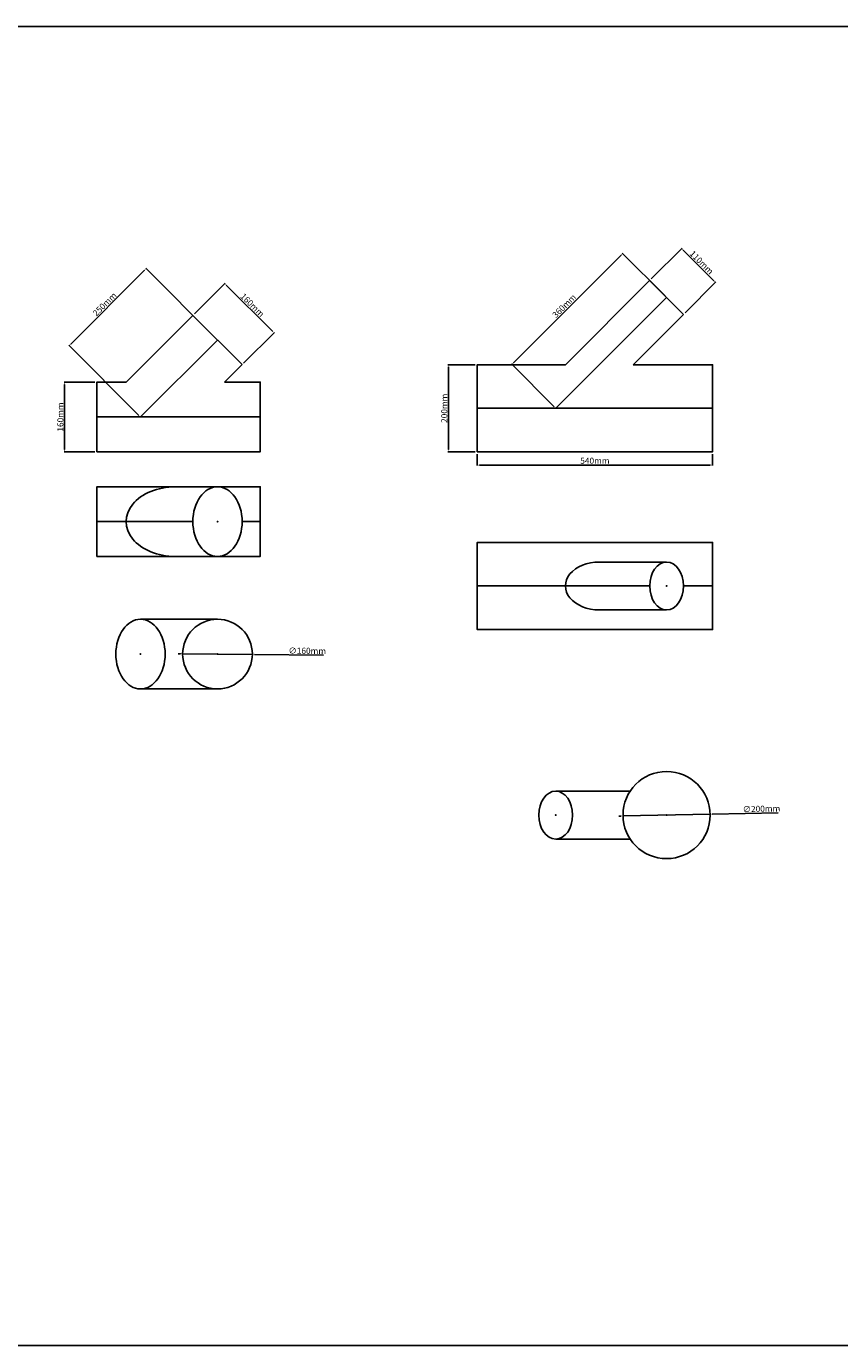
# Model space of a CAD drawing. Units: millimetres. Extents: x -1020 to 35462, y -6739 to 4236.
# Drawn here: x 14851 to 16718, y -4386 to -1356 of the extents above; entities that cross this region are included whole.
import ezdxf

# ---------------------------------------------------------------- set-up
doc = ezdxf.new("R2010")
doc.units = ezdxf.units.MM
doc.layers.add('Abmessungen_Text', color=5, linetype='Continuous')
doc.layers.add('Hilfe', color=9, linetype='Continuous')
doc.dimstyles.new('ISO-25', dxfattribs={"dimtxt": 14, "dimasz": 5, "dimexe": 1.25, "dimexo": 5, "dimgap": 1, "dimtad": 1, "dimtxsty": 'Standard', "dimcen": 0, "dimadec": 0, "dimazin": 0, "dimtfac": 1, "dimtmove": 0, "dimatfit": 3, "dimfxl": 1.25, "dimarcsym": 0})

# ---------------------------------------------------------------- blocks, each defined once
blk = doc.blocks.new('*D301')
at = {"layer": 'Abmessungen_Text', "color": 0, "lineweight": -2, "transparency": 16777216}
for p, q in [((14952.3, -2085.4), (15122, -1915.7)), ((15285.8, -2072.5), (15124.6, -1911.3)), ((15109, -2249.2), (14947.9, -2088.1))]:
    blk.add_line(p, q, dxfattribs=at)
at = {"layer": 'Abmessungen_Text', "color": 0, "transparency": 16777216}
for points in [[(15121.4, -1915.2), (15122.6, -1916.3), (15125.5, -1912.2)], [(14951.7, -2084.9), (14952.9, -2086), (14948.7, -2089)]]:
    blk.add_solid(points, dxfattribs=at)
at = {"layer": 'Defpoints', "color": 0, "transparency": 16777216}
for p in [(15125.5, -1912.2), (15289.3, -2076), (15112.5, -2252.8)]:
    blk.add_point(p, dxfattribs=at)
at = {"layer": 'Abmessungen_Text', "color": 0, "transparency": 16777216, "insert": (15031.5, -1994.9), "char_height": 14, "attachment_point": 5, "rotation": 45}
blk.add_mtext('250mm', dxfattribs=at)
blk = doc.blocks.new('*D302')
at = {"layer": 'Abmessungen_Text', "color": 0, "lineweight": -2, "transparency": 16777216}
for p, q in [((15236.3, -2015.9), (15306.9, -1945.3)), ((15309.5, -1949.7), (15415.6, -2055.8)), ((15349.4, -2129), (15420, -2058.4))]:
    blk.add_line(p, q, dxfattribs=at)
at = {"layer": 'Abmessungen_Text', "color": 0, "transparency": 16777216}
for points in [[(15310.1, -1949.1), (15308.9, -1950.3), (15306, -1946.2)], [(15416.2, -2055.2), (15415, -2056.4), (15419.1, -2059.3)]]:
    blk.add_solid(points, dxfattribs=at)
at = {"layer": 'Defpoints', "color": 0, "transparency": 16777216}
for p in [(15232.7, -2019.4), (15419.1, -2059.3), (15345.9, -2132.6)]:
    blk.add_point(p, dxfattribs=at)
at = {"layer": 'Abmessungen_Text', "color": 0, "transparency": 16777216, "insert": (15368.2, -1997.1), "char_height": 14, "attachment_point": 5, "rotation": 315}
blk.add_mtext('160mm', dxfattribs=at)
blk = doc.blocks.new('*D303')
at = {"layer": 'Abmessungen_Text', "color": 0, "lineweight": -2, "transparency": 16777216}
for p, q in [((15885.9, -2337.8), (15885.9, -2364.4)), ((15890.9, -2363.1), (16420.9, -2363.1)), ((16425.9, -2337.8), (16425.9, -2364.4))]:
    blk.add_line(p, q, dxfattribs=at)
at = {"layer": 'Abmessungen_Text', "color": 0, "transparency": 16777216}
for points in [[(15890.9, -2362.3), (15890.9, -2364), (15885.9, -2363.1)], [(16420.9, -2362.3), (16420.9, -2364), (16425.9, -2363.1)]]:
    blk.add_solid(points, dxfattribs=at)
at = {"layer": 'Defpoints', "color": 0, "transparency": 16777216}
for p in [(15885.9, -2332.8), (16425.9, -2332.8), (16425.9, -2363.1)]:
    blk.add_point(p, dxfattribs=at)
at = {"layer": 'Abmessungen_Text', "color": 0, "transparency": 16777216, "insert": (16155.9, -2355.1), "char_height": 14, "attachment_point": 5}
blk.add_mtext('540mm', dxfattribs=at)
blk = doc.blocks.new('*D304')
at = {"layer": 'Abmessungen_Text', "color": 0, "lineweight": -2, "transparency": 16777216}
for p, q in [((15880.9, -2132.8), (15818.5, -2132.8)), ((15819.8, -2137.8), (15819.8, -2327.8)), ((15880.9, -2332.8), (15818.5, -2332.8))]:
    blk.add_line(p, q, dxfattribs=at)
at = {"layer": 'Abmessungen_Text', "color": 0, "transparency": 16777216}
for points in [[(15819, -2137.8), (15820.6, -2137.8), (15819.8, -2132.8)], [(15819, -2327.8), (15820.6, -2327.8), (15819.8, -2332.8)]]:
    blk.add_solid(points, dxfattribs=at)
at = {"layer": 'Defpoints', "color": 0, "transparency": 16777216}
for p in [(15885.9, -2132.8), (15819.8, -2332.8), (15885.9, -2332.8)]:
    blk.add_point(p, dxfattribs=at)
at = {"layer": 'Abmessungen_Text', "color": 0, "transparency": 16777216, "insert": (15811.8, -2232.8), "char_height": 14, "attachment_point": 5, "rotation": 90}
blk.add_mtext('200mm', dxfattribs=at)
blk = doc.blocks.new('*D311')
at = {"layer": 'Abmessungen_Text', "color": 0, "lineweight": -2, "transparency": 16777216}
for p, q in [((16316.9, -1974.7), (16218.7, -1876.5)), ((15968.6, -2128.4), (16216.1, -1880.9)), ((16062.4, -2229.2), (15964.2, -2131))]:
    blk.add_line(p, q, dxfattribs=at)
at = {"layer": 'Abmessungen_Text', "color": 0, "transparency": 16777216}
for points in [[(16215.5, -1880.3), (16216.7, -1881.5), (16219.6, -1877.3)], [(15968, -2127.8), (15969.2, -2129), (15965.1, -2131.9)]]:
    blk.add_solid(points, dxfattribs=at)
at = {"layer": 'Defpoints', "color": 0, "transparency": 16777216}
for p in [(16219.6, -1877.3), (16320.5, -1978.2), (16065.9, -2232.8)]:
    blk.add_point(p, dxfattribs=at)
at = {"layer": 'Abmessungen_Text', "color": 0, "transparency": 16777216, "insert": (16086.7, -1999), "char_height": 14, "attachment_point": 5, "rotation": 45}
blk.add_mtext('360mm', dxfattribs=at)
blk = doc.blocks.new('*D312')
at = {"layer": 'Abmessungen_Text', "color": 0, "lineweight": -2, "transparency": 16777216}
for p, q in [((16285.1, -1935.8), (16356, -1865)), ((16358.6, -1869.4), (16429.3, -1940.1)), ((16362.9, -2013.6), (16433.7, -1942.7))]:
    blk.add_line(p, q, dxfattribs=at)
at = {"layer": 'Abmessungen_Text', "color": 0, "transparency": 16777216}
for points in [[(16359.2, -1868.8), (16358, -1870), (16355.1, -1865.8)], [(16429.9, -1939.5), (16428.7, -1940.7), (16432.9, -1943.6)]]:
    blk.add_solid(points, dxfattribs=at)
at = {"layer": 'Defpoints', "color": 0, "transparency": 16777216}
for p in [(16281.6, -1939.3), (16432.9, -1943.6), (16359.4, -2017.1)]:
    blk.add_point(p, dxfattribs=at)
at = {"layer": 'Abmessungen_Text', "color": 0, "transparency": 16777216, "insert": (16399.6, -1899.1), "char_height": 14, "attachment_point": 5, "rotation": 315}
blk.add_mtext('110mm', dxfattribs=at)
blk = doc.blocks.new('*D363')
at = {"layer": 'Abmessungen_Text', "color": 0, "lineweight": -2, "transparency": 16777216}
for p, q in [((15007.5, -2172.8), (14937, -2172.8)), ((14938.3, -2177.8), (14938.3, -2327.8)), ((15007.5, -2332.8), (14937, -2332.8))]:
    blk.add_line(p, q, dxfattribs=at)
at = {"layer": 'Abmessungen_Text', "color": 0, "transparency": 16777216}
for points in [[(14937.4, -2177.8), (14939.1, -2177.8), (14938.3, -2172.8)], [(14937.4, -2327.8), (14939.1, -2327.8), (14938.3, -2332.8)]]:
    blk.add_solid(points, dxfattribs=at)
at = {"layer": 'Defpoints', "color": 0, "transparency": 16777216}
for p in [(15012.5, -2172.8), (14938.3, -2332.8), (15012.5, -2332.8)]:
    blk.add_point(p, dxfattribs=at)
at = {"layer": 'Abmessungen_Text', "color": 0, "transparency": 16777216, "insert": (14930.3, -2252.8), "char_height": 14, "attachment_point": 5, "rotation": 90}
blk.add_mtext('160mm', dxfattribs=at)
blk = doc.blocks.new('*D374')
at = {"layer": 'Abmessungen_Text', "color": 0, "lineweight": -2, "transparency": 16777216}
for p, q in [((15204.3, -2796.4), (15199.3, -2796.4)), ((15209.3, -2796.5), (15369.3, -2798.2)), ((15532.5, -2800), (15374.3, -2798.3))]:
    blk.add_line(p, q, dxfattribs=at)
at = {"layer": 'Abmessungen_Text', "color": 0, "transparency": 16777216}
for points in [[(15204.3, -2795.6), (15204.3, -2797.3), (15209.3, -2796.5)], [(15374.3, -2797.5), (15374.3, -2799.1), (15369.3, -2798.2)]]:
    blk.add_solid(points, dxfattribs=at)
at = {"layer": 'Defpoints', "color": 0, "transparency": 16777216}
for p in [(15209.3, -2796.5), (15369.3, -2798.2)]:
    blk.add_point(p, dxfattribs=at)
at = {"layer": 'Abmessungen_Text', "color": 0, "transparency": 16777216, "insert": (15495.4, -2791.6), "char_height": 14, "attachment_point": 5, "rotation": 359.38}
blk.add_mtext('∅160mm', dxfattribs=at)
blk = doc.blocks.new('*D375')
at = {"layer": 'Abmessungen_Text', "color": 0, "lineweight": -2, "transparency": 16777216}
for p, q in [((16215.5, -3169.3), (16210.5, -3169.4)), ((16220.5, -3169.2), (16420.5, -3165)), ((16576.9, -3161.7), (16425.5, -3164.9))]:
    blk.add_line(p, q, dxfattribs=at)
at = {"layer": 'Abmessungen_Text', "color": 0, "transparency": 16777216}
for points in [[(16215.5, -3168.5), (16215.5, -3170.2), (16220.5, -3169.2)], [(16425.4, -3164), (16425.5, -3165.7), (16420.5, -3165)]]:
    blk.add_solid(points, dxfattribs=at)
at = {"layer": 'Defpoints', "color": 0, "transparency": 16777216}
for p in [(16220.5, -3169.2), (16420.5, -3165)]:
    blk.add_point(p, dxfattribs=at)
at = {"layer": 'Abmessungen_Text', "color": 0, "transparency": 16777216, "insert": (16538.4, -3154.5), "char_height": 14, "attachment_point": 5, "rotation": 1.216}
blk.add_mtext('∅200mm', dxfattribs=at)
blk = doc.blocks.new('Reduktion 160-160 45°')
for p, q in [((66.9, 80), (220.2, 233.3)), ((220.2, 233.3), (333.3, 120.2)), ((100, 0), (276.8, 176.8)), ((293.1, 80), (333.3, 120.2)), ((0, 0), (375, 0))]:
    blk.add_line(p, q)
blk.add_lwpolyline([(66.9, 80), (0, 80), (0, -80), (375, -80), (375, 80), (293.1, 80)])
blk = doc.blocks.new('Reduktion 200-110 45°')
for p, q in [((202.2, 100), (395.7, 293.4)), ((395.7, 293.4), (473.4, 215.7)), ((180, 0), (434.6, 254.6)), ((357.8, 100), (473.4, 215.7)), ((0, 0), (540, 0))]:
    blk.add_line(p, q)
blk.add_lwpolyline([(202.2, 100), (0, 100), (0, -100), (540, -100), (540, 100), (357.8, 100)])
blk = doc.blocks.new('Reduktion 160-160 45° Seite')
for p, q in [((0, 0), (220.2, 0)), ((275.8, 0), (277.8, 0)), ((276.8, -1), (276.8, 1)), ((333.3, 0), (375, 0))]:
    blk.add_line(p, q)
blk.add_lwpolyline([(333.3, 80), (0, 80), (0, -80), (375, -80), (375, 80), (293.1, 80)])
blk.add_ellipse((180, 0), major_axis=(-113.1, 0), ratio=0.707107, start_param=4.712389, end_param=7.853982)
blk.add_ellipse((276.8, 0), major_axis=(0, -80), ratio=0.707107)
blk.add_point((276.8, 0))
blk.add_point((276.8, 0))
blk = doc.blocks.new('Reduktion 200-110 45° Seite')
for p, q in [((280, 55), (434.6, 55)), ((0, 0), (395.7, 0)), ((433.5, 0), (435.6, 0)), ((434.6, -1), (434.6, 1)), ((473.4, 0), (540, 0)), ((280, -55), (434.6, -55))]:
    blk.add_line(p, q)
blk.add_lwpolyline([(395.7, 100), (0, 100), (0, -100), (540, -100), (540, 100), (357.8, 100)])
blk.add_ellipse((280, 0), major_axis=(-77.8, 0), ratio=0.707107, start_param=4.712389, end_param=7.853982)
blk.add_ellipse((434.6, 0), major_axis=(0, -55), ratio=0.707107)
blk.add_point((434.6, 0))
blk.add_point((434.6, 0))
blk = doc.blocks.new('Reduktion 160-160 45° oben')
for p, q in [((-176.8, 80), (0, 80)), ((-177.8, 0), (-175.8, 0)), ((-176.8, -1), (-176.8, 1)), ((-1, 0), (1, 0)), ((0, -1), (0, 1)), ((-176.8, -80), (0, -80))]:
    blk.add_line(p, q)
blk.add_circle((0, 0), 80)
blk.add_ellipse((-176.8, 0), major_axis=(0, -80), ratio=0.707107)
for p in [(-176.8, 0), (-176.8, 0), (0, 0), (0, 0)]:
    blk.add_point(p)
blk = doc.blocks.new('Reduktion 200-110 45° oben')
for p, q in [((-254.6, 56), (-83.5, 56)), ((-255.6, 1), (-253.5, 1)), ((-254.6, 0), (-254.6, 2)), ((-1, 1), (1, 1)), ((0, 0), (0, 2)), ((-254.6, -54), (-83.5, -54))]:
    blk.add_line(p, q)
blk.add_circle((0, 1), 100)
blk.add_ellipse((-254.6, 1), major_axis=(0, -55), ratio=0.707107)
for p in [(-254.6, 1), (-254.6, 1), (0, 1), (0, 1)]:
    blk.add_point(p)

msp = doc.modelspace()

# ---------------------------------------------------------------- linework, layer by layer
at = {"layer": 'Hilfe'}
msp.add_lwpolyline([(-1020.241, -1355.641), (35461.906, -1355.641), (35461.906, -4385.637), (-1020.241, -4385.637)], close=True, dxfattribs=at)

# ---------------------------------------------------------------- block references
for name, p in [('Reduktion 200-110 45°', (15885.919, -2232.771)), ('Reduktion 160-160 45°', (15012.531, -2252.771)), ('Reduktion 160-160 45° Seite', (15012.531, -2493.092)), ('Reduktion 200-110 45° Seite', (15885.919, -2640.878)), ('Reduktion 160-160 45° oben', (15289.307, -2797.366)), ('Reduktion 200-110 45° oben', (16320.477, -3168.111))]:
    msp.add_blockref(name, p)

# ---------------------------------------------------------------- dimensions: what is measured, and where the dimension line sits
at = {"layer": 'Abmessungen_Text'}
for p1, p2, distance, picture, middle in [((16065.919, -2232.771), (16320.477, -1978.212), 142.644, '*D311', (16086.676, -1998.97)), ((16281.586, -1939.322), (16359.368, -2017.103), 103.921, '*D312', (16399.617, -1899.072)), ((15112.531, -2252.771), (15289.307, -2075.994), 231.631, '*D301', (15031.474, -1994.938)), ((15232.739, -2019.426), (15345.876, -2132.563), 103.568, '*D302', (15368.198, -1997.104))]:
    dim = msp.add_aligned_dim(p1=p1, p2=p2, distance=distance, dimstyle='ISO-25', override={"dimpost": 'mm'}, dxfattribs=at)
    dim.commit()
    dim.dimension.update_dxf_attribs({"geometry": picture, "text_midpoint": middle})
for base, p1, p2, picture, middle in [((15819.789, -2332.771), (15885.919, -2132.771), (15885.919, -2332.771), '*D304', (15811.789, -2232.771)), ((14938.252, -2332.771), (15012.531, -2172.771), (15012.531, -2332.771), '*D363', (14930.252, -2252.771))]:
    dim = msp.add_linear_dim(base=base, p1=p1, p2=p2, angle=90, dimstyle='ISO-25', override={"dimpost": 'mm'}, dxfattribs=at)
    dim.commit()
    dim.dimension.update_dxf_attribs({"geometry": picture, "text_midpoint": middle})
dim = msp.add_linear_dim(base=(16425.919, -2363.122), p1=(15885.919, -2332.771), p2=(16425.919, -2332.771), dimstyle='ISO-25', override={"dimpost": 'mm'}, dxfattribs=at)
dim.commit()
dim.dimension.update_dxf_attribs({"geometry": '*D303', "text_midpoint": (16155.919, -2355.122)})
for p1, p2, picture, middle in [((15209.312, -2796.501), (15369.303, -2798.232), '*D374', (15495.361, -2799.596)), ((16220.5, -3169.217), (16420.455, -3164.973), '*D375', (16538.537, -3162.466))]:
    dim = msp.add_diameter_dim_2p(p1=p1, p2=p2, dimstyle='ISO-25', override={"dimpost": 'mm'}, dxfattribs=at)
    dim.commit()
    dim.dimension.update_dxf_attribs({"geometry": picture, "text_midpoint": middle, "dimtype": 163})

doc.saveas('drawing.dxf')
